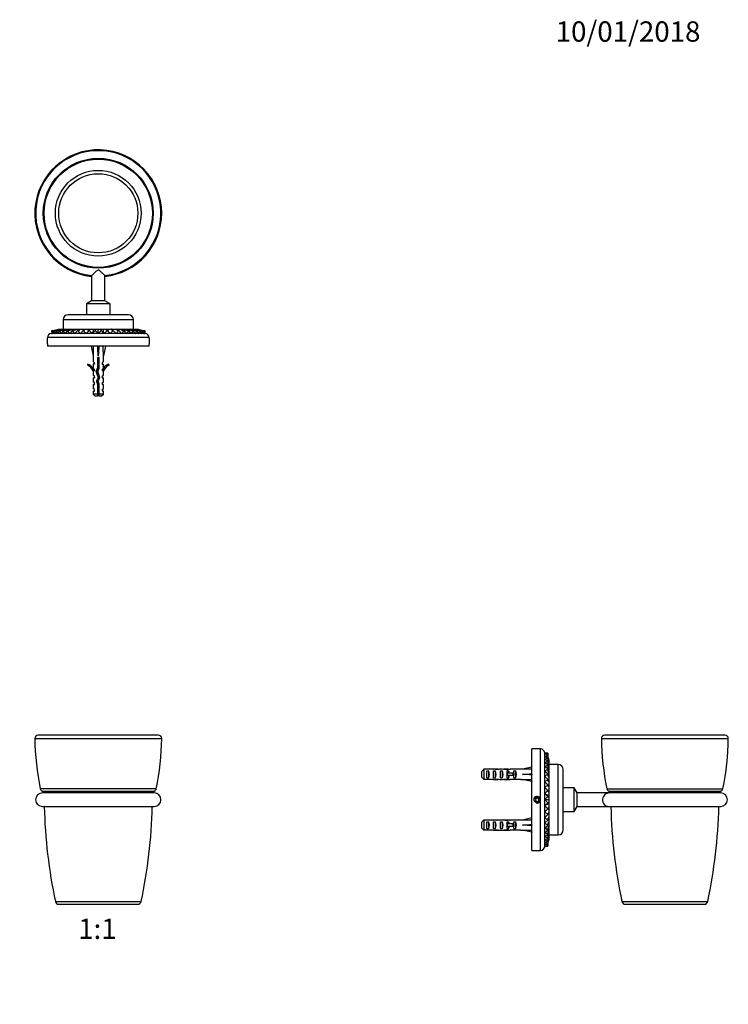
# Model space of a CAD drawing. Units: millimetres. Extents: x 0 to 761, y 0 to 1164.
# Drawn here: x 342 to 761, y 582 to 1164 of the extents above; entities that cross this region are included whole.
import ezdxf
from ezdxf import colors
from ezdxf.entities.mleader import LeaderData, LeaderLine
from ezdxf.enums import TextEntityAlignment as Align
from ezdxf.math import Vec2, Vec3

# ---------------------------------------------------------------- set-up
doc = ezdxf.new("R2010")
doc.units = ezdxf.units.MM
for name, color, linetype in [('DV1_Défaut', 7, 'Continuous'), ('DV2_Défaut', 7, 'Continuous'), ('DV5_Défaut', 7, 'Continuous'), ('Défaut', 7, 'Continuous')]:
    doc.layers.add(name, color=color, linetype=linetype)
doc.styles.add('SEACAD_ArialB', font='arialbd.ttf')

# ---------------------------------------------------------------- blocks, each defined once
blk = doc.blocks.new('_DOT')
at = {"color": 0}
blk.add_line((0, 0), (-1, 0), dxfattribs=at)
at = {"color": 0, "const_width": 0.333}
blk.add_lwpolyline([(-0.1665, 0, 1), (0.1665, 0, 1)], format="xyb", close=True, dxfattribs=at)
blk = doc.blocks.new('SE')
at = {"layer": 'DV1_Défaut', "color": 7, "linetype": 'Continuous'}
for p, q in [((423.8, 741.19), (352.83, 741.19)), ((350.83, 739.16), (425.8, 739.16)), ((422.58, 709.41), (354.04, 709.41)), ((355.16, 708), (421.47, 708)), ((421.31, 706.99), (355.31, 706.99)), ((355.31, 698.99), (421.31, 698.99)), ((362.97, 642.77), (413.65, 642.77)), ((364.93, 641.19), (411.7, 641.19))]:
    blk.add_line(p, q, dxfattribs=at)
for centre, radius, start, end in [((352.83, 739.19), 2, 90, 180.73458), ((423.8, 739.19), 2, 359.26542, 90), ((508.81, 741.19), 158, 180.73458, 191.60183), ((267.81, 741.19), 158, 348.39817, 359.26542), ((355.31, 702.99), 4, 90, 270), ((356, 709.82), 2, 191.60183, 245.04736), ((354.31, 706.19), 2, 23.57359, 65.04736), ((422.31, 706.19), 2, 114.95264, 156.42641), ((421.31, 702.99), 4, 270, 90), ((420.63, 709.82), 2, 294.95264, 348.39817), ((661.6, 706.19), 305.29, 181.35142, 191.98906), ((115.03, 706.19), 305.29, 348.01094, 358.64858), ((364.93, 643.19), 2, 191.98906, 270), ((411.7, 643.19), 2, 270, 348.01094)]:
    blk.add_arc(centre, radius, start, end, dxfattribs=at)
blk = doc.blocks.new('SE1')
at = {"layer": 'DV2_Défaut', "color": 7, "linetype": 'Continuous'}
for p, q in [((384.34, 1012.88), (384.34, 997.91)), ((392.28, 997.91), (392.28, 1012.88)), ((384.34, 997.91), (381.31, 996.16)), ((395.31, 996.16), (381.31, 996.16)), ((381.31, 996.16), (381.31, 989.66)), ((392.28, 997.91), (384.34, 997.91)), ((395.31, 996.16), (392.28, 997.91)), ((395.31, 989.66), (395.31, 996.16)), ((406.11, 989.66), (370.51, 989.66)), ((409.11, 986.66), (367.51, 986.66)), ((367.51, 986.66), (367.51, 981.16)), ((409.11, 981.16), (409.11, 986.66)), ((360.81, 978.66), (360.65, 978.66)), ((360.65, 978.66), (360.81, 978.66)), ((360.87, 980.45), (360.81, 978.66)), ((361.04, 978.66), (360.81, 978.66)), ((361.04, 978.66), (360.87, 980.45)), ((361.04, 978.66), (360.88, 978.66)), ((360.88, 978.66), (361.04, 978.66)), ((361.33, 980.45), (361.04, 978.66)), ((361.74, 978.66), (361.04, 978.66)), ((361.74, 978.66), (361.33, 980.45)), ((361.74, 978.66), (361.58, 978.66)), ((361.58, 978.66), (361.74, 978.66)), ((362.26, 980.45), (361.74, 978.66)), ((362.89, 978.66), (361.74, 978.66)), ((362.89, 978.66), (362.26, 980.45)), ((362.9, 978.66), (362.74, 978.66)), ((362.74, 978.66), (362.89, 978.66)), ((363.63, 980.45), (362.9, 978.66)), ((364.48, 978.66), (362.9, 978.66)), ((364.48, 978.66), (363.63, 980.45)), ((364.48, 978.66), (364.34, 978.66)), ((364.34, 978.66), (364.48, 978.66)), ((365.43, 980.45), (364.48, 978.66)), ((366.47, 978.66), (364.48, 978.66)), ((364.74, 981.16), (365.07, 981.16)), ((365.13, 981.16), (365.87, 981.16)), ((366.47, 978.66), (365.43, 980.45)), ((365.93, 981.16), (367.05, 981.16)), ((366.48, 978.66), (366.34, 978.66)), ((366.34, 978.66), (366.47, 978.66)), ((367.61, 980.45), (366.48, 978.66)), ((368.84, 978.66), (366.48, 978.66)), ((367.11, 981.16), (368.59, 981.16)), ((368.84, 978.66), (367.61, 980.45)), ((368.65, 981.16), (370.46, 981.16)), ((368.85, 978.66), (368.73, 978.66)), ((368.73, 978.66), (368.84, 978.66)), ((370.15, 980.45), (368.85, 978.66)), ((371.54, 978.66), (368.85, 978.66)), ((371.54, 978.66), (370.15, 980.45)), ((370.53, 981.16), (372.64, 981.16)), ((371.55, 978.66), (371.44, 978.66)), ((371.44, 978.66), (371.54, 978.66)), ((373, 980.45), (371.55, 978.66)), ((374.53, 978.66), (371.55, 978.66)), ((372.71, 981.16), (375.09, 981.16)), ((374.53, 978.66), (373, 980.45)), ((374.54, 978.66), (374.45, 978.66)), ((374.45, 978.66), (374.53, 978.66)), ((376.11, 980.45), (374.54, 978.66)), ((377.75, 978.66), (374.54, 978.66)), ((375.16, 981.16), (377.78, 981.16)), ((377.75, 978.66), (376.11, 980.45)), ((377.76, 978.66), (377.69, 978.66)), ((377.69, 978.66), (377.75, 978.66)), ((379.44, 980.45), (377.76, 978.66)), ((381.15, 978.66), (377.76, 978.66)), ((377.83, 981.16), (380.29, 981.16)), ((381.15, 978.66), (379.44, 980.45)), ((380.29, 981.16), (380.68, 981.16)), ((380.68, 981.16), (382.88, 981.16)), ((381.17, 978.66), (381.12, 978.66)), ((381.12, 978.66), (381.15, 978.66)), ((382.91, 980.45), (381.17, 978.66)), ((384.68, 978.66), (381.17, 978.66)), ((382.88, 981.16), (383.67, 981.16)), ((384.68, 978.66), (382.91, 980.45)), ((383.67, 981.16), (385.55, 981.16)), ((384.7, 978.66), (384.67, 978.66)), ((384.67, 978.66), (384.68, 978.66)), ((386.47, 980.45), (384.7, 978.66)), ((388.27, 978.66), (384.7, 978.66)), ((385.55, 981.16), (386.73, 981.16)), ((388.27, 978.66), (386.47, 980.45)), ((386.73, 981.16), (388.28, 981.16)), ((388.28, 978.66), (388.27, 978.66)), ((388.28, 978.65), (388.28, 981.16)), ((388.28, 981.16), (389.82, 981.16)), ((390.07, 980.45), (388.28, 978.66)), ((388.28, 978.66), (388.28, 978.66)), ((391.86, 978.66), (388.28, 978.66)), ((389.82, 981.16), (391, 981.16)), ((391.86, 978.66), (390.07, 980.45)), ((391, 981.16), (392.88, 981.16)), ((391.89, 978.66), (391.86, 978.66)), ((393.64, 980.45), (391.87, 978.66)), ((391.87, 978.66), (391.89, 978.66)), ((395.39, 978.66), (391.87, 978.66)), ((392.88, 981.16), (393.68, 981.16)), ((395.39, 978.66), (393.64, 980.45)), ((393.68, 981.16), (395.87, 981.16)), ((395.44, 978.66), (395.39, 978.66)), ((397.12, 980.45), (395.4, 978.66)), ((395.4, 978.66), (395.44, 978.66)), ((398.8, 978.66), (395.4, 978.66)), ((395.87, 981.16), (396.27, 981.16)), ((396.33, 981.16), (396.21, 981.16)), ((396.27, 981.16), (398.73, 981.16)), ((398.8, 978.66), (397.12, 980.45)), ((398.8, 981.16), (401.41, 981.16)), ((398.87, 978.66), (398.8, 978.66)), ((400.44, 980.45), (398.81, 978.66)), ((398.81, 978.66), (398.87, 978.66)), ((402.03, 978.66), (398.81, 978.66)), ((402.03, 978.66), (400.44, 980.45)), ((401.47, 981.16), (403.86, 981.16)), ((402.11, 978.66), (402.03, 978.66)), ((403.56, 980.45), (402.04, 978.66)), ((402.04, 978.66), (402.11, 978.66)), ((405.02, 978.66), (402.04, 978.66)), ((405.02, 978.66), (403.56, 980.45)), ((403.92, 981.16), (406.05, 981.16)), ((405.13, 978.66), (405.02, 978.66)), ((406.42, 980.45), (405.03, 978.66)), ((405.03, 978.66), (405.13, 978.66)), ((407.73, 978.66), (405.03, 978.66)), ((406.1, 981.16), (407.94, 981.16)), ((407.73, 978.66), (406.42, 980.45)), ((407.85, 978.66), (407.73, 978.66)), ((408.96, 980.45), (407.74, 978.66)), ((407.74, 978.66), (407.85, 978.66)), ((410.1, 978.66), (407.74, 978.66)), ((407.98, 981.16), (409.49, 981.16)), ((410.1, 978.66), (408.96, 980.45)), ((409.52, 981.16), (410.67, 981.16)), ((410.24, 978.66), (410.1, 978.66)), ((411.16, 980.45), (410.11, 978.66)), ((410.11, 978.66), (410.24, 978.66)), ((412.11, 978.66), (410.11, 978.66)), ((410.73, 981.16), (411.48, 981.16)), ((412.11, 978.66), (411.16, 980.45)), ((411.53, 981.16), (411.89, 981.16)), ((412.96, 980.45), (412.11, 978.66)), ((412.11, 978.66), (412.25, 978.66)), ((412.25, 978.66), (412.11, 978.66)), ((413.7, 978.66), (412.11, 978.66)), ((413.7, 978.66), (412.96, 980.45)), ((413.86, 978.66), (413.7, 978.66)), ((414.34, 980.45), (413.71, 978.66)), ((413.71, 978.66), (413.86, 978.66)), ((414.87, 978.66), (413.71, 978.66)), ((414.87, 978.66), (414.34, 980.45)), ((415.28, 980.45), (414.87, 978.66)), ((414.87, 978.66), (415.02, 978.66)), ((415.02, 978.66), (414.87, 978.66)), ((415.57, 978.66), (414.87, 978.66)), ((415.57, 978.66), (415.28, 980.45)), ((415.75, 980.45), (415.57, 978.66)), ((415.81, 978.66), (415.57, 978.66)), ((415.74, 978.66), (415.57, 978.66)), ((415.57, 978.66), (415.74, 978.66)), ((415.81, 978.66), (415.75, 980.45)), ((415.76, 980.45), (415.81, 978.66)), ((415.81, 978.66), (415.98, 978.66)), ((415.98, 978.66), (415.81, 978.66)), ((418.31, 976.16), (358.31, 976.16)), ((358.31, 976.16), (358.31, 975.86)), ((358.31, 972.46), (358.31, 975.86)), ((358.31, 972.46), (358.31, 971.16)), ((418.31, 975.86), (418.31, 976.16)), ((418.31, 975.86), (418.31, 972.46)), ((418.31, 971.16), (418.31, 972.46)), ((418.31, 971.16), (358.31, 971.16)), ((384.32, 971.16), (384.03, 971.09)), ((384.03, 971.09), (385.31, 965.47)), ((388.23, 971.16), (388.31, 971.09)), ((388.39, 971.16), (388.31, 971.09)), ((388.31, 971.09), (388.31, 965.47)), ((392.6, 971.09), (391.31, 965.47)), ((392.3, 971.16), (392.6, 971.09)), ((382.24, 960.52), (381.89, 959.91)), ((385.31, 965.47), (385.31, 962.05)), ((386.06, 961.32), (385.31, 962.05)), ((386.06, 960.46), (385.31, 960.46)), ((385.31, 960.46), (385.31, 958.05)), ((386.06, 960.46), (386.06, 961.32)), ((388.81, 964.47), (387.81, 964.47)), ((387.81, 964.47), (387.81, 958.23)), ((388.81, 958.02), (388.81, 964.47)), ((390.56, 961.32), (391.31, 962.05)), ((390.56, 961.32), (390.56, 960.46)), ((390.56, 960.46), (391.31, 960.46)), ((391.31, 962.05), (391.31, 965.47)), ((391.31, 958.05), (391.31, 960.46)), ((394.74, 959.91), (394.39, 960.52)), ((386.06, 957.32), (385.31, 958.05)), ((385.31, 956.46), (385.41, 956.24)), ((385.31, 956.46), (385.31, 954.03)), ((386.06, 956.46), (385.41, 956.46)), ((385.41, 956.46), (385.41, 956.24)), ((386.06, 956.46), (386.06, 957.32)), ((387.81, 958.23), (386.93, 956.24)), ((386.93, 956.24), (388.24, 952.61)), ((388, 956.2), (388.81, 958.02)), ((389.31, 952.57), (388, 956.2)), ((390.56, 957.32), (391.31, 958.05)), ((390.56, 957.32), (390.56, 956.46)), ((391.22, 956.46), (390.56, 956.46)), ((391.22, 956.24), (391.31, 956.46)), ((391.22, 956.24), (391.22, 956.46)), ((391.31, 954.03), (391.31, 956.46)), ((386.06, 953.46), (385.31, 954.03)), ((385.31, 952.46), (386.06, 952.46)), ((385.31, 952.46), (385.31, 950.03)), ((386.06, 949.46), (385.31, 950.03)), ((386.06, 952.46), (386.06, 953.46)), ((386.06, 948.46), (386.06, 949.46)), ((388.24, 952.61), (387.25, 950.4)), ((387.25, 950.4), (387.81, 948.43)), ((388.31, 950.32), (389.31, 952.57)), ((388.81, 948.57), (388.31, 950.32)), ((390.56, 953.46), (391.31, 954.03)), ((390.56, 953.46), (390.56, 952.46)), ((390.56, 952.46), (391.31, 952.46)), ((390.56, 949.46), (391.31, 950.03)), ((390.56, 949.46), (390.56, 948.46)), ((391.31, 950.03), (391.31, 952.46)), ((385.31, 948.46), (386.06, 948.46)), ((385.31, 948.46), (385.31, 946.03)), ((386.06, 945.46), (385.31, 946.03)), ((385.31, 944.46), (386.06, 944.46)), ((385.31, 944.46), (385.31, 942.66)), ((386.06, 944.46), (386.06, 945.46)), ((387.81, 948.43), (387.81, 942.66)), ((388.81, 942.66), (388.81, 948.57)), ((391.31, 948.46), (390.56, 948.46)), ((390.56, 945.46), (391.31, 946.03)), ((390.56, 945.46), (390.56, 944.46)), ((391.31, 944.46), (390.56, 944.46)), ((391.31, 946.03), (391.31, 948.46)), ((391.31, 942.66), (391.31, 944.46)), ((387.81, 942.66), (385.31, 942.66)), ((385.31, 942.66), (386.51, 941.46)), ((387.81, 941.46), (386.51, 941.46)), ((387.81, 942.66), (387.81, 941.46)), ((391.31, 942.66), (388.81, 942.66)), ((388.81, 941.46), (388.81, 942.66)), ((390.11, 941.46), (388.81, 941.46)), ((390.11, 941.46), (391.31, 942.66))]:
    blk.add_line(p, q, dxfattribs=at)
for radius in [32.5, 32, 25.34, 23.38]:
    blk.add_circle((388.31, 1049.66), radius, dxfattribs=at)
for centre, radius, start, end in [((388.31, 1049.66), 37.49, 0, 263.9229), ((388.31, 1049.66), 37.49, 0, 263.92292), ((388.31, 1049.66), 37, 276.15279, 263.84428), ((388.31, 1049.66), 37.49, 276.0771, 0), ((388.31, 1049.66), 37.49, 276.07708, 0), ((370.51, 986.66), 3, 90, 180), ((406.11, 986.66), 3, 0, 90), ((360.81, 976.16), 2.5, 95.21724, 180), ((361.35, 988.69), 8.26, 266.66601, 269.77554), ((361.8, 988.43), 8, 266.62272, 294.60099), ((361.35, 988.69), 8.26, 276.19764, 294.20381), ((362.71, 987.92), 7.49, 266.52557, 295.43746), ((364.06, 987.2), 6.77, 266.37732, 296.77773), ((365.82, 986.32), 5.88, 266.16886, 298.75078), ((367.96, 985.33), 4.9, 265.89304, 301.56807), ((370.45, 984.34), 3.9, 265.67397, 305.45983), ((373.24, 983.36), 2.92, 265.40626, 311.17807), ((376.26, 982.52), 2.08, 266.03936, 319.05077), ((400.26, 982.44), 2, 219.75815, 275.07847), ((403.32, 983.32), 2.88, 228.54033, 274.82984), ((406.11, 984.31), 3.87, 234.38401, 274.45212), ((408.62, 985.34), 4.91, 238.47684, 274.04143), ((410.77, 986.33), 5.89, 241.26911, 273.79691), ((412.54, 987.22), 6.78, 243.25457, 273.58048), ((413.89, 987.93), 7.49, 244.57426, 273.45624), ((414.81, 988.43), 8, 245.39809, 266.05605), ((415.27, 988.69), 8.26, 245.79561, 263.59031), ((414.81, 988.43), 8, 266.68769, 273.37453), ((415.27, 988.69), 8.26, 270.15289, 273.33338), ((415.81, 976.16), 2.5, 0, 84.79238), ((379.27, 953.89), 7.27, 20.71234, 65.84526), ((397.36, 953.89), 7.27, 114.15474, 159.28766), ((379.27, 953.89), 6.57, 23.0263, 66.45908), ((397.36, 953.89), 6.57, 113.54092, 156.9737), ((393.52, 948.59), 6.74, 212.20124, 219.4649), ((383.11, 948.59), 6.74, 320.5351, 327.79876)]:
    blk.add_arc(centre, radius, start, end, dxfattribs=at)
for centre, major_axis, ratio, start_param, end_param in [((377.76, 988.66), (0, 10.01), 0.382683, 3.765598, 3.865084), ((381.16, 988.66), (0, 10.01), 0.258819, 3.650133, 3.865084), ((384.69, 988.66), (0, 10.01), 0.130526, 3.379142, 3.865084), ((391.87, 988.66), (0, 10.01), 0.130526, -3.865084, -3.377377), ((395.4, 988.66), (0, 10.01), 0.258819, -3.865084, -3.647609), ((398.8, 988.66), (0, 10.01), 0.382683, -3.865084, -3.761189), ((388.31, 952.35), (-0.76, 51.94), 0.055876, 1.199301, 1.314474), ((388.31, 952.35), (-2.9, 51.94), 0.014553, -1.316105, -1.200933), ((388.31, 952.35), (2.9, 51.94), 0.014553, 1.200933, 1.316105), ((388.31, 952.35), (0.76, 51.94), 0.055876, -1.314474, -1.199301)]:
    blk.add_ellipse(centre, major_axis=major_axis, ratio=ratio, start_param=start_param, end_param=end_param, dxfattribs=at)
for points, knots in [([(384.34, 1012.88), (384.35, 1012.88), (384.44, 1012.96), (384.82, 1013.3), (385.13, 1013.58), (385.49, 1013.9)], [0, 0, 0, 0, 0.455297, 0.455297, 1, 1, 1, 1]), ([(385.49, 1013.9), (385.84, 1014.23), (386.23, 1014.59), (386.86, 1015.16), (387.08, 1015.35), (387.52, 1015.74), (387.75, 1015.94), (388.14, 1016.15), (388.3, 1016.18), (388.6, 1016.11), (388.73, 1016.02), (389.09, 1015.76), (389.31, 1015.56), (389.97, 1014.98), (390.39, 1014.59), (391.15, 1013.89), (391.5, 1013.57), (392.04, 1013.09), (392.23, 1012.92), (392.28, 1012.88), (392.28, 1012.87), (392.28, 1012.87)], [0, 0, 0, 0, 0.1624082, 0.1624082, 0.2436123, 0.2436123, 0.3248164, 0.3248164, 0.3654184, 0.3654184, 0.4060205, 0.4060205, 0.4872246, 0.4872246, 0.6496328, 0.6496328, 0.812041, 0.812041, 0.9744492, 0.9744492, 1, 1, 1, 1]), ([(379.44, 980.45), (379.65, 980.41), (379.86, 980.45), (380.18, 980.63), (380.28, 980.71), (380.49, 980.91), (380.59, 981.02), (380.68, 981.16)], [0, 0, 0, 0, 0.5, 0.5, 0.75, 0.75, 1, 1, 1, 1]), ([(382.91, 980.45), (383.04, 980.41), (383.17, 980.45), (383.36, 980.63), (383.42, 980.71), (383.55, 980.91), (383.61, 981.02), (383.67, 981.16)], [0, 0, 0, 0, 0.5, 0.5, 0.75, 0.75, 1, 1, 1, 1]), ([(386.47, 980.45), (386.52, 980.41), (386.56, 980.45), (386.63, 980.63), (386.65, 980.71), (386.69, 980.91), (386.71, 981.02), (386.73, 981.16)], [0, 0, 0, 0, 0.5, 0.5, 0.75, 0.75, 1, 1, 1, 1]), ([(390.07, 980.45), (390.03, 980.41), (389.99, 980.45), (389.92, 980.63), (389.9, 980.71), (389.86, 980.91), (389.84, 981.02), (389.82, 981.16)], [0, 0, 0, 0, 0.5, 0.5, 0.75, 0.75, 1, 1, 1, 1]), ([(393.64, 980.45), (393.51, 980.41), (393.38, 980.45), (393.13, 980.69), (393, 980.89), (392.88, 981.16)], [0, 0, 0, 0, 0.5, 0.5, 1, 1, 1, 1]), ([(397.12, 980.45), (397.01, 980.43), (396.9, 980.43), (396.69, 980.47), (396.58, 980.51), (396.27, 980.69), (396.07, 980.89), (395.87, 981.16)], [0, 0, 0, 0, 0.25, 0.25, 0.5, 0.5, 1, 1, 1, 1]), ([(388.82, 963.1), (388.55, 963.06), (388.27, 963.02), (387.94, 962.98), (387.87, 962.97), (387.81, 962.96)], [0, 0, 0, 0, 0.805688, 0.805688, 1, 1, 1, 1]), ([(387.81, 962.41), (388.07, 962.47), (388.36, 962.53), (388.7, 962.61), (388.76, 962.62), (388.82, 962.63)], [0, 0, 0, 0, 0.811309, 0.811309, 1, 1, 1, 1]), ([(388.81, 961.64), (388.74, 961.63), (388.67, 961.61), (388.34, 961.54), (388.06, 961.48), (387.81, 961.42)], [0, 0, 0, 0, 0.2235258, 0.2235258, 1, 1, 1, 1]), ([(386.94, 956.16), (386.98, 956.18), (387.03, 956.2), (387.34, 956.31), (387.72, 956.4), (388.13, 956.48)], [0, 0, 0, 0, 0.199808, 0.199808, 1, 1, 1, 1]), ([(388.25, 955.52), (388.13, 955.49), (388.02, 955.47), (387.67, 955.39), (387.45, 955.34), (387.27, 955.29)], [0, 0, 0, 0, 0.3187751, 0.3187751, 1, 1, 1, 1]), ([(388.63, 957.6), (388.47, 957.57), (388.3, 957.53), (387.87, 957.44), (387.61, 957.38), (387.4, 957.32)], [0, 0, 0, 0, 0.381084, 0.381084, 1, 1, 1, 1]), ([(388.42, 955.04), (388.4, 955.04), (388.37, 955.04), (388.03, 954.99), (387.7, 954.94), (387.41, 954.9)], [0, 0, 0, 0, 0.070412, 0.070412, 1, 1, 1, 1]), ([(387.6, 954.37), (387.87, 954.43), (388.18, 954.49), (388.52, 954.57), (388.55, 954.57), (388.59, 954.58)], [0, 0, 0, 0, 0.8956716, 0.8956716, 1, 1, 1, 1]), ([(388.82, 959.64), (388.67, 959.61), (388.52, 959.58), (388.18, 959.5), (387.99, 959.46), (387.81, 959.42)], [0, 0, 0, 0, 0.449087, 0.449087, 1, 1, 1, 1]), ([(387.81, 958.41), (387.84, 958.42), (387.88, 958.43), (388.21, 958.5), (388.53, 958.57), (388.82, 958.63)], [0, 0, 0, 0, 0.103696, 0.103696, 1, 1, 1, 1]), ([(386.05, 952.54), (386.05, 952.54), (386.05, 952.53), (386.05, 952.51), (386.06, 952.49), (386.09, 952.47)], [0, 0, 0, 0, 0.026136, 0.026136, 1, 1, 1, 1]), ([(387.28, 950.28), (387.42, 950.32), (387.58, 950.36), (387.97, 950.45), (388.2, 950.5), (388.41, 950.54)], [0, 0, 0, 0, 0.4721823, 0.4721823, 1, 1, 1, 1]), ([(388.65, 951.08), (388.34, 951.03), (388.02, 950.99), (387.64, 950.93), (387.55, 950.92), (387.47, 950.91)], [0, 0, 0, 0, 0.780845, 0.780845, 1, 1, 1, 1]), ([(388.91, 951.66), (388.88, 951.66), (388.84, 951.65), (388.45, 951.56), (388.04, 951.48), (387.69, 951.4)], [0, 0, 0, 0, 0.08699, 0.08699, 1, 1, 1, 1]), ([(388.19, 952.5), (388.38, 952.54), (388.58, 952.58), (388.95, 952.66), (389.11, 952.7), (389.26, 952.74)], [0, 0, 0, 0, 0.508761, 0.508761, 1, 1, 1, 1]), ([(387.79, 948.44), (387.84, 948.45), (387.89, 948.46), (387.94, 948.47), (388.11, 948.51), (388.29, 948.54), (388.46, 948.58), (388.58, 948.6), (388.69, 948.63), (388.8, 948.65)], [0, 0, 0, 0, 0.160172, 0.160172, 0.160172, 0.6692733, 0.6692733, 0.6692733, 1, 1, 1, 1])]:
    blk.add_open_spline(points, degree=3, knots=knots, dxfattribs=at)
for points in [[(386.1, 960.59), (386.06, 960.56), (386.04, 960.53), (386.06, 960.5)], [(387.81, 964.41), (387.89, 964.43), (387.98, 964.45), (388.06, 964.47)], [(388.82, 963.64), (388.49, 963.57), (388.13, 963.5), (387.81, 963.42)], [(388.82, 961.1), (388.49, 961.05), (388.14, 961), (387.81, 960.96)], [(387.81, 960.41), (388.13, 960.49), (388.49, 960.56), (388.82, 960.63)], [(388.38, 957.04), (387.97, 956.98), (387.56, 956.92), (387.2, 956.86)], [(388.81, 959.1), (388.49, 959.05), (388.14, 959), (387.81, 958.96)], [(388.53, 949.58), (388.19, 949.51), (387.84, 949.43), (387.54, 949.36)], [(388.67, 949.08), (388.33, 949.03), (387.99, 948.98), (387.67, 948.94)], [(388.92, 953.67), (388.62, 953.59), (388.26, 953.52), (387.93, 953.45)], [(389.11, 953.14), (388.79, 953.09), (388.44, 953.05), (388.09, 953)]]:
    blk.add_open_spline(points, degree=3, dxfattribs=at)
blk = doc.blocks.new('SE4')
at = {"layer": 'DV5_Défaut', "color": 7, "linetype": 'Continuous'}
for p, q in [((758.59, 741.19), (687.61, 741.19)), ((685.61, 739.16), (760.59, 739.16)), ((644.6, 672.99), (644.6, 732.99)), ((649.6, 732.99), (644.6, 732.99)), ((649.6, 672.99), (649.6, 732.99)), ((652.1, 730.49), (652.1, 730.65)), ((652.1, 730.65), (652.1, 730.49)), ((653.89, 730.43), (652.1, 730.49)), ((652.1, 730.26), (652.1, 730.49)), ((652.1, 730.26), (653.89, 730.43)), ((652.1, 730.26), (652.1, 730.42)), ((652.1, 730.42), (652.1, 730.26)), ((653.89, 729.97), (652.1, 730.26)), ((652.1, 729.56), (652.1, 730.26)), ((652.1, 729.56), (653.89, 729.97)), ((652.1, 729.56), (652.1, 729.72)), ((652.1, 729.72), (652.1, 729.56)), ((653.89, 729.04), (652.1, 729.56)), ((652.1, 728.41), (652.1, 729.56)), ((652.1, 728.41), (653.89, 729.04)), ((652.1, 728.41), (652.1, 728.56)), ((652.1, 728.56), (652.1, 728.41)), ((653.89, 727.67), (652.1, 728.41)), ((652.1, 726.83), (652.1, 728.41)), ((652.1, 726.83), (653.89, 727.67)), ((644.53, 722.27), (638.91, 720.99)), ((644.6, 721.98), (644.53, 722.27)), ((652.1, 726.82), (652.1, 726.96)), ((652.1, 726.96), (652.1, 726.83)), ((653.89, 725.88), (652.1, 726.82)), ((652.1, 724.83), (652.1, 726.82)), ((652.1, 724.83), (653.89, 725.88)), ((652.1, 724.82), (652.1, 724.96)), ((652.1, 724.96), (652.1, 724.83)), ((653.89, 723.69), (652.1, 724.82)), ((652.1, 722.46), (652.1, 724.82)), ((652.1, 722.46), (653.89, 723.69)), ((652.1, 722.46), (652.1, 722.58)), ((652.1, 722.58), (652.1, 722.46)), ((653.89, 721.15), (652.1, 722.46)), ((652.1, 719.76), (652.1, 722.46)), ((654.6, 726.57), (654.6, 726.24)), ((654.6, 726.17), (654.6, 725.45)), ((654.6, 725.37), (654.6, 724.27)), ((654.6, 724.2), (654.6, 722.73)), ((660.1, 723.79), (654.6, 723.79)), ((654.6, 722.65), (654.6, 720.86)), ((660.1, 682.19), (660.1, 723.79)), ((614.9, 716.26), (614.9, 719.72)), ((616.1, 720.95), (616.1, 715.03)), ((621.87, 720.95), (616.1, 720.95)), ((617.9, 716.01), (617.9, 719.97)), ((617.9, 719.97), (618.9, 719.97)), ((617.9, 716.01), (618.9, 716.01)), ((618.9, 719.97), (618.9, 716.01)), ((621.87, 720.95), (622.01, 720.95)), ((621.9, 716.01), (621.9, 719.97)), ((621.9, 719.97), (622.9, 719.97)), ((621.9, 716.01), (622.9, 716.01)), ((622.01, 720.95), (622.01, 720.94)), ((622.9, 719.97), (622.9, 716.01)), ((623.76, 720.99), (623.76, 720.8)), ((625.9, 716.01), (625.9, 719.97)), ((625.9, 719.97), (626.9, 719.97)), ((625.9, 716.01), (626.9, 716.01)), ((626.9, 719.97), (626.9, 716.01)), ((630.34, 720.99), (628.79, 720.99)), ((629.64, 720.97), (629.64, 720.66)), ((629.9, 718.74), (629.68, 718.74)), ((629.9, 717.24), (629.68, 717.24)), ((629.9, 719.97), (630.76, 719.97)), ((629.9, 718.74), (629.9, 719.97)), ((633.35, 718.74), (629.9, 718.74)), ((629.9, 718.74), (629.9, 717.99)), ((629.9, 717.99), (629.9, 717.24)), ((629.9, 716.01), (629.9, 717.24)), ((633.35, 717.24), (629.9, 717.24)), ((629.9, 716.01), (630.76, 716.01)), ((630.76, 719.97), (630.76, 718.74)), ((630.76, 717.24), (630.76, 716.01)), ((631.46, 720.95), (631.67, 720.95)), ((631.46, 720.95), (631.46, 720.93)), ((637.91, 720.95), (631.67, 720.95)), ((633.96, 718.74), (633.35, 718.74)), ((633.35, 718.74), (633.35, 717.24)), ((633.96, 717.24), (633.35, 717.24)), ((633.9, 718.74), (633.9, 719.97)), ((633.9, 719.97), (634.76, 719.97)), ((633.9, 716.01), (633.9, 717.24)), ((633.9, 716.01), (634.76, 716.01)), ((633.96, 718.74), (633.96, 717.24)), ((634.76, 719.97), (634.76, 716.01)), ((637.91, 720.99), (637.91, 720.95)), ((638.91, 720.99), (637.91, 720.99)), ((644.53, 717.99), (638.91, 717.99)), ((644.6, 718.07), (644.53, 717.99)), ((644.6, 717.91), (644.53, 717.99)), ((652.1, 719.76), (653.89, 721.15)), ((652.1, 719.75), (652.1, 719.86)), ((652.1, 719.86), (652.1, 719.76)), ((653.89, 718.3), (652.1, 719.75)), ((652.1, 716.78), (652.1, 719.75)), ((652.1, 716.78), (653.89, 718.3)), ((652.1, 716.76), (652.1, 716.85)), ((652.1, 716.85), (652.1, 716.78)), ((653.89, 715.19), (652.1, 716.76)), ((652.1, 713.55), (652.1, 716.76)), ((654.6, 720.78), (654.6, 718.68)), ((654.6, 718.6), (654.6, 716.23)), ((654.6, 716.15), (654.6, 713.54)), ((663.1, 685.19), (663.1, 720.79)), ((621.87, 715.03), (616.1, 715.03)), ((621.87, 715.03), (622.01, 715.03)), ((622.01, 715.03), (622.01, 715.04)), ((623.76, 714.99), (623.76, 715.18)), ((628.79, 714.99), (630.34, 714.99)), ((629.64, 715.01), (629.64, 715.32)), ((631.46, 715.03), (631.46, 715.05)), ((631.46, 715.03), (631.67, 715.03)), ((637.91, 715.03), (631.67, 715.03)), ((637.91, 714.99), (637.91, 715.03)), ((637.91, 714.99), (638.91, 714.99)), ((644.53, 713.71), (638.91, 714.99)), ((644.6, 714), (644.53, 713.71)), ((652.1, 713.55), (653.89, 715.19)), ((652.1, 713.54), (652.1, 713.61)), ((652.1, 713.61), (652.1, 713.55)), ((653.89, 711.87), (652.1, 713.54)), ((652.1, 710.15), (652.1, 713.54)), ((652.1, 710.15), (653.89, 711.87)), ((652.1, 710.13), (652.1, 710.18)), ((652.1, 710.18), (652.1, 710.15)), ((653.89, 708.39), (652.1, 710.13)), ((652.1, 706.62), (652.1, 710.13)), ((654.6, 713.47), (654.6, 711.01)), ((654.6, 711.01), (654.6, 710.62)), ((654.6, 710.62), (654.6, 708.43)), ((652.1, 706.62), (653.89, 708.39)), ((652.1, 706.61), (652.1, 706.64)), ((652.1, 706.64), (652.1, 706.62)), ((653.89, 704.83), (652.1, 706.61)), ((652.1, 703.03), (652.1, 706.61)), ((652.1, 703.03), (653.89, 704.83)), ((654.6, 708.43), (654.6, 707.64)), ((654.6, 707.64), (654.6, 705.75)), ((654.6, 705.75), (654.6, 704.57)), ((654.6, 704.57), (654.6, 703.02)), ((669.6, 709.99), (663.1, 709.99)), ((669.6, 695.99), (669.6, 709.99)), ((671.35, 706.96), (669.6, 709.99)), ((671.35, 699.02), (671.35, 706.96)), ((689.59, 706.96), (671.35, 706.96)), ((688.83, 709.41), (757.37, 709.41)), ((689.95, 708), (756.26, 708)), ((756.1, 706.99), (690.1, 706.99)), ((647.02, 703.99), (646.45, 702.99)), ((646.45, 702.99), (647.02, 701.99)), ((648.18, 703.99), (647.02, 703.99)), ((647.02, 701.99), (648.18, 701.99)), ((648.76, 702.99), (648.18, 703.99)), ((648.18, 701.99), (648.76, 702.99)), ((652.09, 703.02), (654.6, 703.02)), ((652.1, 703.02), (652.1, 703.03)), ((652.1, 703.02), (652.1, 703.02)), ((653.89, 701.23), (652.1, 703.02)), ((652.1, 699.44), (652.1, 703.02)), ((652.1, 699.44), (653.89, 701.23)), ((652.1, 699.41), (652.1, 699.44)), ((652.1, 699.43), (652.1, 699.41)), ((653.89, 697.66), (652.1, 699.43)), ((652.1, 695.91), (652.1, 699.43)), ((654.6, 703.02), (654.6, 701.48)), ((654.6, 701.48), (654.6, 700.3)), ((654.6, 700.33), (654.6, 700.38)), ((654.6, 700.3), (654.6, 698.42)), ((669.6, 695.99), (671.35, 699.02)), ((671.35, 699.02), (689.6, 699.02)), ((690.1, 698.99), (756.1, 698.99)), ((652.1, 695.91), (653.89, 697.66)), ((652.1, 695.86), (652.1, 695.91)), ((652.1, 695.9), (652.1, 695.86)), ((653.89, 694.19), (652.1, 695.9)), ((652.1, 692.5), (652.1, 695.9)), ((652.1, 692.5), (653.89, 694.19)), ((654.6, 698.42), (654.6, 697.62)), ((654.6, 697.53), (654.6, 697.62)), ((654.6, 697.62), (654.6, 695.43)), ((654.6, 695.43), (654.6, 695.03)), ((654.6, 695.04), (654.6, 695.1)), ((654.6, 695.03), (654.6, 692.57)), ((663.1, 695.99), (669.6, 695.99)), ((614.9, 686.26), (614.9, 689.72)), ((616.1, 690.95), (616.1, 685.03)), ((621.87, 690.95), (616.1, 690.95)), ((617.9, 686.01), (617.9, 689.97)), ((617.9, 689.97), (618.9, 689.97)), ((618.9, 689.97), (618.9, 686.01)), ((621.87, 690.95), (622.01, 690.95)), ((621.9, 686.01), (621.9, 689.97)), ((621.9, 689.97), (622.9, 689.97)), ((622.01, 690.95), (622.01, 690.94)), ((622.9, 689.97), (622.9, 686.01)), ((623.76, 690.99), (623.76, 690.8)), ((625.9, 686.01), (625.9, 689.97)), ((625.9, 689.97), (626.9, 689.97)), ((626.9, 689.97), (626.9, 686.01)), ((630.34, 690.99), (628.79, 690.99)), ((629.64, 690.97), (629.64, 690.66)), ((629.9, 688.74), (629.68, 688.74)), ((629.9, 687.24), (629.68, 687.24)), ((629.9, 689.97), (630.76, 689.97)), ((629.9, 688.74), (629.9, 689.97)), ((633.35, 688.74), (629.9, 688.74)), ((629.9, 688.74), (629.9, 687.99)), ((629.9, 687.99), (629.9, 687.24)), ((629.9, 686.01), (629.9, 687.24)), ((633.35, 687.24), (629.9, 687.24)), ((630.76, 689.97), (630.76, 688.74)), ((630.76, 687.24), (630.76, 686.01)), ((631.46, 690.95), (631.67, 690.95)), ((631.46, 690.95), (631.46, 690.93)), ((637.91, 690.95), (631.67, 690.95)), ((633.96, 688.74), (633.35, 688.74)), ((633.35, 688.74), (633.35, 687.24)), ((633.96, 687.24), (633.35, 687.24)), ((633.9, 688.74), (633.9, 689.97)), ((633.9, 689.97), (634.76, 689.97)), ((633.9, 686.01), (633.9, 687.24)), ((633.96, 688.74), (633.96, 687.24)), ((634.76, 689.97), (634.76, 686.01)), ((637.91, 690.99), (637.91, 690.95)), ((638.91, 690.99), (637.91, 690.99)), ((644.53, 692.27), (638.91, 690.99)), ((644.53, 687.99), (638.91, 687.99)), ((644.6, 691.98), (644.53, 692.27)), ((644.6, 688.07), (644.53, 687.99)), ((644.6, 687.91), (644.53, 687.99)), ((652.1, 692.44), (652.1, 692.5)), ((652.1, 692.49), (652.1, 692.44)), ((653.89, 690.86), (652.1, 692.49)), ((652.1, 689.28), (652.1, 692.49)), ((652.1, 689.28), (653.89, 690.86)), ((652.1, 689.19), (652.1, 689.28)), ((652.1, 689.26), (652.1, 689.19)), ((653.89, 687.74), (652.1, 689.26)), ((652.1, 686.28), (652.1, 689.26)), ((652.1, 686.28), (653.89, 687.74)), ((654.6, 692.5), (654.6, 689.9)), ((654.6, 689.83), (654.6, 687.44)), ((654.6, 687.38), (654.6, 685.25)), ((621.87, 685.03), (616.1, 685.03)), ((617.9, 686.01), (618.9, 686.01)), ((621.87, 685.03), (622.01, 685.03)), ((621.9, 686.01), (622.9, 686.01)), ((622.01, 685.03), (622.01, 685.04)), ((623.76, 684.99), (623.76, 685.18)), ((625.9, 686.01), (626.9, 686.01)), ((628.79, 684.99), (630.34, 684.99)), ((629.64, 685.01), (629.64, 685.32)), ((629.9, 686.01), (630.76, 686.01)), ((631.46, 685.03), (631.46, 685.05)), ((631.46, 685.03), (631.67, 685.03)), ((637.91, 685.03), (631.67, 685.03)), ((633.9, 686.01), (634.76, 686.01)), ((637.91, 685.03), (637.91, 684.99)), ((637.91, 684.99), (638.91, 684.99)), ((644.53, 683.71), (638.91, 684.99)), ((644.6, 684), (644.53, 683.71)), ((652.1, 686.18), (652.1, 686.28)), ((652.1, 686.27), (652.1, 686.18)), ((653.89, 684.89), (652.1, 686.27)), ((652.1, 683.57), (652.1, 686.27)), ((652.1, 683.57), (653.89, 684.89)), ((652.1, 683.45), (652.1, 683.57)), ((652.1, 683.56), (652.1, 683.45)), ((653.89, 682.34), (652.1, 683.56)), ((652.1, 681.2), (652.1, 683.56)), ((652.1, 681.2), (653.89, 682.34)), ((652.1, 681.06), (652.1, 681.2)), ((652.1, 681.19), (652.1, 681.06)), ((653.89, 680.15), (652.1, 681.19)), ((652.1, 679.19), (652.1, 681.19)), ((654.6, 685.2), (654.6, 683.37)), ((654.6, 683.32), (654.6, 681.82)), ((654.6, 682.19), (660.1, 682.19)), ((654.6, 681.74), (654.6, 680.63)), ((652.1, 679.19), (653.89, 680.15)), ((652.1, 679.19), (652.1, 679.05)), ((652.1, 679.05), (652.1, 679.19)), ((653.89, 678.34), (652.1, 679.19)), ((652.1, 677.6), (652.1, 679.19)), ((652.1, 677.6), (653.89, 678.34)), ((652.1, 677.45), (652.1, 677.6)), ((652.1, 677.59), (652.1, 677.45)), ((653.89, 676.96), (652.1, 677.59)), ((652.1, 676.44), (652.1, 677.59)), ((652.1, 676.44), (653.89, 676.96)), ((652.1, 676.28), (652.1, 676.44)), ((652.1, 676.43), (652.1, 676.28)), ((653.89, 676.03), (652.1, 676.43)), ((652.1, 675.73), (652.1, 676.43)), ((652.1, 675.73), (653.89, 676.03)), ((652.1, 675.73), (652.1, 675.57)), ((652.1, 675.57), (652.1, 675.73)), ((653.89, 675.55), (652.1, 675.73)), ((652.1, 675.49), (652.1, 675.73)), ((652.1, 675.49), (653.89, 675.55)), ((653.89, 675.55), (652.1, 675.49)), ((652.1, 675.49), (652.1, 675.33)), ((652.1, 675.33), (652.1, 675.49)), ((654.6, 680.55), (654.6, 679.83)), ((654.6, 679.75), (654.6, 679.42)), ((644.6, 672.99), (649.6, 672.99)), ((697.76, 642.77), (748.44, 642.77)), ((699.72, 641.19), (746.49, 641.19))]:
    blk.add_line(p, q, dxfattribs=at)
for radius in [1.7, 1.65]:
    blk.add_circle((647.6, 702.99), radius, dxfattribs=at)
for centre, radius, start, end in [((687.61, 739.19), 2, 90, 180.73458), ((758.59, 739.19), 2, 359.26542, 90), ((843.6, 741.19), 158, 180.73458, 191.60183), ((602.6, 741.19), 158, 348.39817, 359.26542), ((649.6, 730.49), 2.5, 5.59431, 90), ((662.13, 729.95), 8.26, 176.66601, 179.70491), ((661.87, 729.5), 8, 176.62272, 204.60099), ((661.36, 728.59), 7.49, 176.52557, 205.43746), ((660.64, 727.24), 6.77, 176.37732, 206.77773), ((662.13, 729.95), 8.26, 186.12126, 204.20381), ((659.76, 725.48), 5.88, 176.16886, 208.75078), ((658.77, 723.34), 4.9, 175.89304, 211.56807), ((660.1, 720.79), 3, 0, 90), ((657.78, 720.86), 3.9, 175.67397, 215.45983), ((656.8, 718.07), 2.92, 175.40626, 221.17807), ((655.97, 715.04), 2.08, 176.03936, 229.05077), ((647.6, 702.99), 2, 255, 195), ((690.79, 709.82), 2, 191.60183, 245.04736), ((690.1, 702.99), 4, 90, 97.28086), ((689.1, 706.19), 2, 22.59676, 65.04736), ((757.1, 706.19), 2, 114.95264, 157.40324), ((756.1, 702.99), 4, 270, 90), ((755.41, 709.82), 2, 294.95264, 348.39817), ((690.1, 702.99), 4, 262.75514, 270), ((996.39, 706.19), 305.29, 181.34553, 191.98906), ((449.82, 706.19), 305.29, 348.01094, 358.65447), ((655.88, 691.04), 2, 129.75815, 185.07847), ((656.76, 687.99), 2.88, 138.54033, 184.82984), ((657.75, 685.19), 3.87, 144.38401, 184.45212), ((658.79, 682.69), 4.91, 148.47684, 184.04143), ((659.77, 680.54), 5.89, 151.26911, 183.79691), ((660.66, 678.77), 6.78, 153.25457, 183.58048), ((660.1, 685.19), 3, 270, 0), ((649.6, 675.49), 2.5, 270, 354.447), ((661.37, 677.41), 7.49, 154.57426, 183.45624), ((661.87, 676.5), 8, 176.69097, 183.37453), ((662.13, 676.03), 8.26, 180.05931, 183.33409), ((661.87, 676.5), 8, 155.39809, 176.05605), ((662.13, 676.03), 8.26, 155.7949, 173.63602), ((699.72, 643.19), 2, 191.98906, 270), ((746.49, 643.19), 2, 270, 348.01094)]:
    blk.add_arc(centre, radius, start, end, dxfattribs=at)
for centre, major_axis, ratio, start_param, end_param in [((617.19, 717.99), (0, 3), 0.760351, 3.989655, 5.435123), ((620.12, 717.99), (10.51, 0), 0.285569, 1.209195, 1.403348), ((623.76, 717.99), (-10.51, 0), 0.285569, 4.712389, 4.879837), ((621.19, 717.99), (0, 3), 0.760351, 3.989655, 5.435123), ((623.76, 717.99), (-6.74, 0), 0.445101, 4.528931, 4.712389), ((626.22, 717.99), (-6.74, 0), 0.445101, 4.738067, 5.073991), ((625.83, 717.99), (8.33, 0), 0.359989, 1.090818, 1.545119), ((625.19, 717.99), (0, 3), 0.760351, 3.989655, 5.435123), ((628.79, 717.99), (-8.33, 0), 0.359989, 4.609456, 4.890466), ((630.34, 717.99), (-6.74, 0), 0.445101, 4.544941, 4.815322), ((632.79, 717.99), (-6.74, 0), 0.445101, 4.879837, 5.192367), ((622.84, 717.99), (-7.06, 0), 0.425017, 3.141593, 3.394273), ((622.84, 717.99), (7.06, 0), 0.425017, 6.030505, 6.283185), ((628.56, 717.99), (0, 3), 0.976011, 4.965069, 5.435123), ((628.56, 717.99), (0, 3), 0.976011, 3.989655, 4.459709), ((632.56, 717.99), (0, 3), 0.976011, 3.989655, 5.435123), ((625.79, 717.99), (51.94, 0.76), 0.055876, 1.199301, 1.314474), ((625.79, 717.99), (51.94, 2.9), 0.014553, -1.316105, -1.200933), ((625.79, 717.99), (51.94, -2.9), 0.014553, 1.200933, 1.316105), ((620.12, 717.99), (10.51, 0), 0.285569, -1.403348, -1.209195), ((623.76, 717.99), (-10.51, 0), 0.285569, 1.403348, 1.570796), ((623.76, 717.99), (-6.74, 0), 0.445101, 1.570796, 1.754254), ((626.22, 717.99), (-6.74, 0), 0.445101, 1.209195, 1.545119), ((625.83, 717.99), (8.33, 0), 0.359989, 4.738067, 5.192367), ((628.79, 717.99), (-8.33, 0), 0.359989, 1.39272, 1.673729), ((630.34, 717.99), (-6.74, 0), 0.445101, 1.467863, 1.738244), ((632.79, 717.99), (-6.74, 0), 0.445101, 1.090818, 1.403348), ((625.79, 717.99), (51.94, -0.76), 0.055876, -1.314474, -1.199301), ((662.1, 713.55), (10.01, 0), 0.382683, 3.759464, 3.865084), ((662.1, 706.61), (10.01, 0), 0.130526, 3.369947, 3.865084), ((662.1, 710.14), (10.01, 0), 0.258819, 3.660651, 3.865084), ((662.1, 699.44), (10.01, 0), 0.130526, -3.865084, -3.368749), ((662.1, 695.91), (10.01, 0), 0.258819, -3.865084, -3.65668), ((662.1, 692.5), (10.01, 0), 0.382683, -3.865084, -3.755429), ((617.19, 687.99), (0, 3), 0.760351, 3.989655, 5.435123), ((620.12, 687.99), (10.51, 0), 0.285569, 1.209195, 1.403348), ((623.76, 687.99), (-10.51, 0), 0.285569, 4.712389, 4.879837), ((621.19, 687.99), (0, 3), 0.760351, 3.989655, 5.435123), ((623.76, 687.99), (6.74, 0), 0.445101, 1.387338, 1.570796), ((626.22, 687.99), (-6.74, 0), 0.445101, 4.738067, 5.073991), ((625.83, 687.99), (8.33, 0), 0.359989, 1.090818, 1.545119), ((625.19, 687.99), (0, 3), 0.760351, 3.989655, 5.435123), ((628.79, 687.99), (-8.33, 0), 0.359989, 4.609456, 4.890466), ((630.34, 687.99), (-6.74, 0), 0.445101, 4.544941, 4.815322), ((632.79, 687.99), (-6.74, 0), 0.445101, 4.879837, 5.192367), ((622.84, 687.99), (-7.06, 0), 0.425017, 3.141593, 3.394273), ((622.84, 687.99), (7.06, 0), 0.425017, 6.030505, 6.283185), ((628.56, 687.99), (0, 3), 0.976011, 4.965069, 5.435123), ((628.56, 687.99), (0, 3), 0.976011, 3.989655, 4.459709), ((632.56, 687.99), (0, 3), 0.976011, 3.989655, 5.435123), ((625.79, 687.99), (51.94, 0.76), 0.055876, 1.199301, 1.314474), ((625.79, 687.99), (51.94, 2.9), 0.014553, -1.316105, -1.200933), ((625.79, 687.99), (51.94, -2.9), 0.014553, 1.200933, 1.316105), ((620.12, 687.99), (10.51, 0), 0.285569, -1.403348, -1.209195), ((623.76, 687.99), (-10.51, 0), 0.285569, 1.403348, 1.570796), ((623.76, 687.99), (-6.74, 0), 0.445101, 1.570796, 1.754254), ((626.22, 687.99), (-6.74, 0), 0.445101, 1.209195, 1.545119), ((625.83, 687.99), (8.33, 0), 0.359989, 4.738067, 5.192367), ((628.79, 687.99), (-8.33, 0), 0.359989, 1.39272, 1.673729), ((630.34, 687.99), (-6.74, 0), 0.445101, 1.467863, 1.738244), ((632.79, 687.99), (-6.74, 0), 0.445101, 1.090818, 1.403348), ((625.79, 687.99), (51.94, -0.76), 0.055876, -1.314474, -1.199301)]:
    blk.add_ellipse(centre, major_axis=major_axis, ratio=ratio, start_param=start_param, end_param=end_param, dxfattribs=at)
for points in [[(616.1, 720.95), (615.7, 720.54), (615.3, 720.13), (614.9, 719.72)], [(616.1, 715.03), (615.7, 715.44), (615.3, 715.85), (614.9, 716.26)], [(653.89, 704.83), (653.87, 704.8), (653.87, 704.78), (653.89, 704.76)], [(616.1, 690.95), (615.7, 690.54), (615.3, 690.13), (614.9, 689.72)], [(616.1, 685.03), (615.7, 685.44), (615.3, 685.85), (614.9, 686.26)]]:
    blk.add_open_spline(points, degree=3, dxfattribs=at)
for points, knots in [([(653.89, 711.87), (653.85, 711.65), (653.89, 711.44), (654.07, 711.13), (654.15, 711.02), (654.35, 710.82), (654.47, 710.72), (654.6, 710.62)], [0, 0, 0, 0, 0.5, 0.5, 0.75, 0.75, 1, 1, 1, 1]), ([(653.89, 708.39), (653.85, 708.26), (653.89, 708.13), (654.07, 707.94), (654.15, 707.88), (654.35, 707.76), (654.47, 707.7), (654.6, 707.64)], [0, 0, 0, 0, 0.5, 0.5, 0.75, 0.75, 1, 1, 1, 1]), ([(653.91, 704.75), (653.93, 704.73), (653.96, 704.71), (654.07, 704.68), (654.15, 704.65), (654.35, 704.61), (654.47, 704.59), (654.6, 704.57)], [0, 0, 0, 0, 0.285777, 0.285777, 0.642889, 0.642889, 1, 1, 1, 1]), ([(689.6, 706.96), (689.6, 706.96), (689.59, 706.96), (689.52, 706.95), (689.43, 706.93), (689.16, 706.88), (688.97, 706.83), (688.39, 706.61), (688.01, 706.4), (687.32, 705.79), (687, 705.4), (686.52, 704.44), (686.36, 703.87), (686.29, 702.69), (686.37, 702.07), (686.74, 701.02), (687.02, 700.56), (687.34, 700.2)], [0, 0, 0, 0, 0.018638, 0.018638, 0.061305, 0.061305, 0.146641, 0.146641, 0.317313, 0.317313, 0.487985, 0.487985, 0.658657, 0.658657, 0.829328, 0.829328, 1, 1, 1, 1]), ([(653.89, 701.23), (653.85, 701.27), (653.89, 701.32), (654.07, 701.38), (654.15, 701.4), (654.35, 701.44), (654.47, 701.46), (654.6, 701.48)], [0, 0, 0, 0, 0.5, 0.5, 0.75, 0.75, 1, 1, 1, 1]), ([(687.34, 700.2), (687.67, 699.84), (688.03, 699.58), (688.6, 699.29), (688.79, 699.21), (689.18, 699.09), (689.38, 699.05), (689.57, 699.03), (689.6, 699.02), (689.6, 699.02)], [0, 0, 0, 0, 0.459966, 0.459966, 0.689949, 0.689949, 0.919931, 0.919931, 1, 1, 1, 1]), ([(653.89, 697.66), (653.85, 697.79), (653.89, 697.92), (654.13, 698.18), (654.33, 698.3), (654.6, 698.42)], [0, 0, 0, 0, 0.5, 0.5, 1, 1, 1, 1]), ([(653.89, 694.19), (653.87, 694.29), (653.87, 694.4), (653.91, 694.61), (653.95, 694.72), (654.13, 695.03), (654.33, 695.24), (654.6, 695.43)], [0, 0, 0, 0, 0.25, 0.25, 0.5, 0.5, 1, 1, 1, 1])]:
    blk.add_open_spline(points, degree=3, knots=knots, dxfattribs=at)

msp = doc.modelspace()

# ---------------------------------------------------------------- block references
at = {"layer": 'Défaut'}
for name in ['SE1', 'SE', 'SE4']:
    msp.add_blockref(name, (0, 0), dxfattribs=at)

# ---------------------------------------------------------------- texts
at = {"layer": 'Défaut', "color": 7, "linetype": 'Continuous', "style": 'SEACAD_ArialB'}
msp.add_text('1:1', height=12, dxfattribs=at).set_placement((376.45, 632.69), align=Align.TOP_LEFT)

# ---------------------------------------------------------------- leaders
at = {"layer": 'Défaut', "color": 7, "linetype": 'Continuous'}
ml = msp.add_multileader_mtext('Standard', dxfattribs=at)
ml.set_content('{\\pxsm0.9;\\fSolid Edge ISO|b1||i0||c0|p34;\\W1.;10/01/2018\\P}', color=256)
ml.set_leader_properties()
ml.set_arrow_properties(name='DOT')
ml.build(insert=Vec2(0, 0))
ml.multileader.update_dxf_attribs({"leader_type": 0, "dogleg_length": 0, "arrow_head_size": 12})
ctx = ml.context
ctx.base_point, ctx.char_height, ctx.arrow_head_size, ctx.landing_gap_size = Vec3(656.6, 1156.97), 12, 12, 4.2
notes = []
notes.append((ctx, [(0, (0, 0, 0), (0, 0), (1, 0), 1, [])]))
ctx.mtext.insert = Vec3(658.6, 1163.09)
for ctx, leaders in notes:
    for number, flags, end, landing, length, lines in leaders:
        leader = LeaderData()
        leader.index, (leader.has_last_leader_line, leader.has_dogleg_vector, leader.attachment_direction) = number, flags
        leader.last_leader_point, leader.dogleg_vector, leader.dogleg_length = Vec3(end), Vec3(landing), length
        for number, points, colour, breaks in lines:
            line = LeaderLine()
            line.index, line.vertices, line.color, line.breaks = number, Vec3.list(points), colors.encode_raw_color(colour), breaks
            leader.lines.append(line)
        ctx.leaders.append(leader)

doc.saveas('drawing.dxf')
